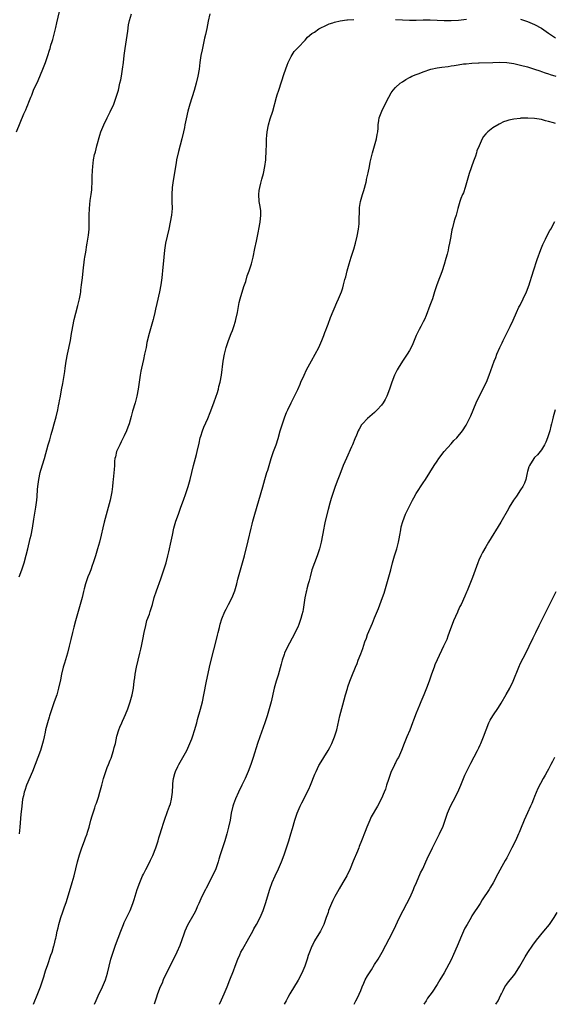
# Model space of a CAD drawing. Units: inches. Extents: x 2643000 to 2646000, y 1515000 to 1518000.
# Drawn here: x 2644359 to 2644513, y 1515000 to 1515283 of the extents above; entities that cross this region are included whole.
import ezdxf

# ---------------------------------------------------------------- set-up
doc = ezdxf.new("R2010")
doc.units = ezdxf.units.IN
doc.header["$MEASUREMENT"] = 0
doc.layers.add('LD26431515_10ft', color=133, linetype='Continuous')

msp = doc.modelspace()

# ---------------------------------------------------------------- linework, layer by layer
at = {"layer": 'LD26431515_10ft'}
for points, elevation in [([(2644357.99, 1515251), (2644360.18, 1515256.18), (2644360.68, 1515257.32), (2644361, 1515258.15), (2644361.25, 1515258.75), (2644361.55, 1515259.55), (2644362.14, 1515261), (2644362.41, 1515261.59), (2644362.94, 1515263), (2644364.24, 1515265.76), (2644365.64, 1515269), (2644366.02, 1515270.02), (2644366.4, 1515271), (2644367.07, 1515273), (2644367.53, 1515274.47), (2644367.68, 1515275), (2644367.9, 1515275.9), (2644368.24, 1515277), (2644368.45, 1515277.55), (2644369.35, 1515281), (2644369.66, 1515282.34), (2644370.35, 1515285.65)], 9260), ([(2644413.61, 1515285), (2644413.17, 1515282.83), (2644412.78, 1515280.78), (2644412.38, 1515279), (2644412.08, 1515277.92), (2644411.59, 1515275.59), (2644411.37, 1515274.63), (2644411.08, 1515273), (2644410.77, 1515271), (2644410.51, 1515269), (2644410.17, 1515267), (2644409.7, 1515265), (2644409.11, 1515262.89), (2644407.88, 1515259), (2644407.3, 1515257), (2644406.79, 1515254.79), (2644406.46, 1515253), (2644406.29, 1515252.29), (2644406.03, 1515251), (2644405.55, 1515249), (2644404.62, 1515245.38), (2644404.08, 1515243), (2644403.9, 1515242.1), (2644403.09, 1515237), (2644402.81, 1515235), (2644402.7, 1515233), (2644402.74, 1515231), (2644402.75, 1515229), (2644402.57, 1515227), (2644402.22, 1515225), (2644401.79, 1515223), (2644401.33, 1515221), (2644400.9, 1515219), (2644400.56, 1515217), (2644400.35, 1515215), (2644400.04, 1515211), (2644399.92, 1515210.08), (2644399.82, 1515209), (2644399.51, 1515207), (2644399.11, 1515205), (2644398.4, 1515201.6), (2644398.04, 1515200.04), (2644397.83, 1515199), (2644397.44, 1515197.44), (2644397.35, 1515197), (2644396.77, 1515195), (2644396.16, 1515193), (2644395.55, 1515190.45), (2644395.29, 1515189), (2644394.86, 1515187), (2644394.5, 1515185.5), (2644394.24, 1515184.24), (2644393.97, 1515183), (2644393.81, 1515182.19), (2644393.62, 1515181), (2644393.05, 1515177), (2644392.67, 1515175), (2644392.13, 1515173), (2644391.39, 1515170.61), (2644391, 1515169.1), (2644390.39, 1515167), (2644390.01, 1515166.01), (2644389.65, 1515165), (2644389, 1515163.56), (2644388.17, 1515161.83), (2644387.73, 1515161), (2644387, 1515159.42), (2644386.82, 1515159), (2644386.48, 1515157.52), (2644386.34, 1515157), (2644386.25, 1515156.25), (2644386.16, 1515155), (2644386.11, 1515153.89), (2644385.96, 1515151.96), (2644385.86, 1515151), (2644385.76, 1515150.24), (2644385.65, 1515149), (2644385.44, 1515147.44), (2644385.36, 1515147), (2644384.93, 1515145), (2644383.27, 1515138.73), (2644382.88, 1515137.12), (2644382.39, 1515135), (2644381.91, 1515133), (2644381.35, 1515131), (2644380.73, 1515129), (2644380.07, 1515127), (2644379.8, 1515126.2), (2644379.36, 1515125), (2644379, 1515124.05), (2644378.58, 1515123), (2644377.88, 1515121), (2644377.5, 1515119.5), (2644377.28, 1515118.72), (2644376.87, 1515117), (2644376.34, 1515115), (2644375, 1515110.31), (2644374.51, 1515108.51), (2644374.11, 1515107), (2644373.62, 1515105), (2644373.16, 1515103), (2644372.66, 1515101), (2644371.84, 1515098.16), (2644371.44, 1515097), (2644370.92, 1515095), (2644370.63, 1515093.37), (2644370.15, 1515091), (2644369.59, 1515089), (2644368.89, 1515087), (2644368.16, 1515085), (2644367.49, 1515083), (2644367.39, 1515082.61), (2644366.91, 1515081), (2644366.41, 1515079), (2644366.27, 1515078.27), (2644365.99, 1515077), (2644365.68, 1515075.68), (2644365.51, 1515075), (2644364.9, 1515073), (2644364.16, 1515071), (2644362.58, 1515067), (2644360.92, 1515063), (2644360.46, 1515061.54), (2644360.26, 1515061), (2644360.01, 1515060.01), (2644359.79, 1515059), (2644359.53, 1515057), (2644359.39, 1515055.39), (2644359.31, 1515054.69), (2644359.01, 1515051), (2644358.8, 1515049)], 9280), ([(2644358.83, 1515123), (2644359.55, 1515125), (2644360.19, 1515127), (2644360.81, 1515129.19), (2644361.26, 1515131), (2644361.99, 1515134.01), (2644362.21, 1515135), (2644362.59, 1515137), (2644363, 1515139.62), (2644363.6, 1515143), (2644363.85, 1515145), (2644363.95, 1515146.05), (2644364.09, 1515148.09), (2644364.17, 1515149), (2644364.4, 1515151), (2644364.8, 1515153), (2644365, 1515153.65), (2644366.08, 1515157), (2644367.14, 1515161), (2644367.57, 1515162.43), (2644367.98, 1515163.98), (2644368.45, 1515165.55), (2644368.83, 1515167), (2644369.39, 1515169), (2644369.9, 1515171), (2644370.14, 1515172.14), (2644370.31, 1515173), (2644370.39, 1515173.61), (2644370.65, 1515175), (2644371, 1515176.83), (2644371.37, 1515178.63), (2644371.9, 1515182.1), (2644372, 1515183), (2644372.33, 1515185), (2644372.71, 1515187), (2644373.52, 1515191), (2644373.86, 1515193), (2644374.01, 1515193.99), (2644374.19, 1515195), (2644374.63, 1515197), (2644375.13, 1515198.87), (2644375.65, 1515201), (2644376.11, 1515203), (2644376.39, 1515204.39), (2644376.5, 1515205), (2644376.54, 1515205.46), (2644376.76, 1515207), (2644376.96, 1515209), (2644377.19, 1515211), (2644377.61, 1515214.39), (2644377.71, 1515215), (2644377.87, 1515215.87), (2644378.03, 1515217), (2644378.12, 1515217.88), (2644378.38, 1515219), (2644378.66, 1515220.66), (2644378.71, 1515221.29), (2644378.9, 1515223), (2644378.95, 1515225), (2644378.92, 1515227), (2644378.98, 1515229), (2644379.25, 1515231.25), (2644379.51, 1515233), (2644379.66, 1515234.34), (2644379.77, 1515237), (2644379.8, 1515238.2), (2644379.91, 1515239.91), (2644379.96, 1515241), (2644380.19, 1515243), (2644380.48, 1515244.48), (2644380.6, 1515245), (2644380.7, 1515245.3), (2644381.13, 1515247), (2644381.97, 1515250.03), (2644382.29, 1515251), (2644383.1, 1515253), (2644384.11, 1515255), (2644385, 1515256.72), (2644385.97, 1515259), (2644386.73, 1515261), (2644387, 1515261.86), (2644387.32, 1515263), (2644387.78, 1515265), (2644387.99, 1515266.01), (2644388.19, 1515267), (2644388.55, 1515269), (2644388.82, 1515271), (2644389.03, 1515273), (2644389.27, 1515275), (2644390.02, 1515280.02), (2644390.25, 1515281.75), (2644390.54, 1515283), (2644391.13, 1515285)], 9270), ([(2644362.89, 1515000), (2644363.3, 1515001), (2644363.82, 1515002.18), (2644364.89, 1515005), (2644365.6, 1515007), (2644365.88, 1515007.88), (2644366.22, 1515009), (2644366.39, 1515009.61), (2644367, 1515011.47), (2644367.91, 1515014.09), (2644368.26, 1515015), (2644368.79, 1515016.79), (2644368.85, 1515017), (2644369.24, 1515018.76), (2644369.31, 1515019), (2644369.4, 1515019.4), (2644369.72, 1515021), (2644369.99, 1515022.01), (2644370.19, 1515023), (2644370.79, 1515025), (2644371.38, 1515026.62), (2644371.75, 1515027.75), (2644372.39, 1515029.61), (2644374.06, 1515035), (2644374.63, 1515037), (2644375.13, 1515039), (2644375.59, 1515041), (2644376.1, 1515043), (2644376.77, 1515045), (2644377.57, 1515047), (2644377.89, 1515047.89), (2644378.31, 1515049), (2644378.48, 1515049.52), (2644378.92, 1515051), (2644379.44, 1515053), (2644379.74, 1515054.26), (2644380.53, 1515056.53), (2644380.75, 1515057.25), (2644381, 1515057.9), (2644381.57, 1515059.57), (2644382.01, 1515061), (2644382.56, 1515063), (2644383.09, 1515065), (2644383.55, 1515066.45), (2644383.71, 1515067), (2644384.12, 1515068.12), (2644384.47, 1515069), (2644385, 1515070.26), (2644385.21, 1515070.79), (2644385.96, 1515073), (2644386.15, 1515073.85), (2644386.46, 1515075), (2644386.89, 1515077.11), (2644387, 1515077.45), (2644387.32, 1515078.68), (2644387.43, 1515079), (2644387.76, 1515079.76), (2644388.27, 1515081), (2644388.5, 1515081.5), (2644389, 1515082.51), (2644389.36, 1515083.36), (2644390.01, 1515085), (2644390.73, 1515087), (2644391.29, 1515089), (2644391.64, 1515091), (2644391.89, 1515093), (2644392.04, 1515093.96), (2644392.16, 1515095), (2644392.5, 1515097), (2644392.98, 1515099), (2644393.51, 1515101), (2644393.79, 1515102.21), (2644394, 1515103), (2644394.4, 1515105), (2644394.76, 1515107), (2644395.18, 1515109), (2644395.55, 1515110.45), (2644396.23, 1515112.23), (2644396.49, 1515113), (2644397.11, 1515115), (2644397.66, 1515117), (2644398.3, 1515119), (2644399.56, 1515122.44), (2644400.41, 1515125), (2644401.04, 1515127), (2644401.59, 1515129), (2644401.85, 1515130.15), (2644402.07, 1515131), (2644402.35, 1515132.35), (2644402.85, 1515135), (2644403.28, 1515137), (2644403.86, 1515139), (2644404.57, 1515141), (2644405.33, 1515143), (2644406.04, 1515145), (2644406.73, 1515147), (2644407.42, 1515149), (2644408, 1515151), (2644408.97, 1515155), (2644409.82, 1515158.18), (2644410.01, 1515159), (2644410.53, 1515161.47), (2644410.87, 1515163), (2644411, 1515163.49), (2644411.47, 1515165), (2644411.91, 1515166.09), (2644413, 1515168.52), (2644413.75, 1515170.25), (2644414.76, 1515173), (2644415.47, 1515175), (2644415.7, 1515175.7), (2644416.09, 1515177), (2644416.25, 1515177.75), (2644416.59, 1515179), (2644416.96, 1515181.04), (2644417.47, 1515185), (2644417.81, 1515187), (2644418.3, 1515189), (2644418.97, 1515191), (2644419.76, 1515193), (2644420.13, 1515193.87), (2644420.51, 1515195), (2644421, 1515196.57), (2644421.12, 1515197), (2644421.56, 1515199), (2644422.1, 1515201.9), (2644422.37, 1515203), (2644423.44, 1515206.56), (2644423.61, 1515207), (2644423.93, 1515207.93), (2644424.4, 1515209.6), (2644424.92, 1515211), (2644425.56, 1515213), (2644425.85, 1515214.15), (2644426.05, 1515215), (2644426.54, 1515217.46), (2644427, 1515219.55), (2644427.57, 1515222.43), (2644427.7, 1515223), (2644428.1, 1515225), (2644428.32, 1515227), (2644428.25, 1515228.25), (2644428.19, 1515229), (2644428, 1515230), (2644427.83, 1515231), (2644427.67, 1515233), (2644427.85, 1515234.15), (2644427.96, 1515235), (2644428.29, 1515236.29), (2644428.6, 1515237.4), (2644429.01, 1515239), (2644429.44, 1515241), (2644429.69, 1515243), (2644429.72, 1515243.72), (2644429.83, 1515245), (2644429.84, 1515245.84), (2644429.93, 1515247), (2644429.9, 1515247.9), (2644429.96, 1515249), (2644429.99, 1515249.99), (2644430.08, 1515251), (2644430.47, 1515253), (2644431, 1515254.73), (2644431.77, 1515257), (2644432.82, 1515261), (2644433, 1515261.63), (2644433.43, 1515263), (2644435, 1515267.8), (2644435.84, 1515270.16), (2644436.19, 1515271), (2644437, 1515272.68), (2644437.92, 1515274.08), (2644438.76, 1515275), (2644439, 1515275.29), (2644441, 1515277.41), (2644441.75, 1515278.25), (2644443, 1515279.26), (2644443.72, 1515279.72), (2644445, 1515280.61), (2644445.71, 1515281), (2644446.57, 1515281.43), (2644447, 1515281.58), (2644447.96, 1515282.04), (2644449, 1515282.35), (2644449.45, 1515282.55), (2644451.06, 1515282.94), (2644453, 1515283.24), (2644453.24, 1515283.24), (2644455, 1515283.37)], 9290), ([(2644467, 1515283.34), (2644469, 1515283.19), (2644471, 1515283.11), (2644473, 1515283.14), (2644475, 1515283.22), (2644477, 1515283.23), (2644481.05, 1515283.05), (2644483, 1515283.05), (2644485.17, 1515283.17), (2644487.44, 1515283.44)], 9290), ([(2644503, 1515283.4), (2644505, 1515282.74), (2644507, 1515281.9), (2644509, 1515280.8), (2644511, 1515279.44), (2644511.62, 1515279), (2644513, 1515278.07)], 9290), ([(2644380.5, 1515000), (2644380.93, 1515001.07), (2644381.55, 1515002.45), (2644382.8, 1515005), (2644383.59, 1515007), (2644384.17, 1515009), (2644384.66, 1515011), (2644385.18, 1515013), (2644385.79, 1515015), (2644386.52, 1515017), (2644388.01, 1515021), (2644388.79, 1515023), (2644389, 1515023.51), (2644390.12, 1515025.88), (2644390.68, 1515027), (2644391.5, 1515029), (2644391.88, 1515030.12), (2644392.76, 1515033), (2644393.45, 1515035), (2644394.29, 1515037), (2644394.52, 1515037.48), (2644395.19, 1515038.81), (2644396.35, 1515041), (2644396.56, 1515041.44), (2644397, 1515042.43), (2644397.19, 1515042.81), (2644398.05, 1515045), (2644398.72, 1515047), (2644399, 1515047.91), (2644399.37, 1515049), (2644399.73, 1515050.27), (2644400.4, 1515052.4), (2644400.58, 1515053), (2644401.47, 1515055.47), (2644402.04, 1515057), (2644402.28, 1515057.72), (2644402.59, 1515059), (2644402.84, 1515061), (2644402.95, 1515063), (2644403, 1515063.52), (2644403.19, 1515065), (2644403.56, 1515066.44), (2644403.77, 1515067), (2644404.44, 1515068.44), (2644404.67, 1515069), (2644406.97, 1515073.03), (2644407.62, 1515074.38), (2644408.4, 1515076.4), (2644408.75, 1515077.25), (2644409.25, 1515078.75), (2644409.87, 1515081), (2644410.08, 1515081.92), (2644410.93, 1515084.93), (2644411.49, 1515087), (2644411.94, 1515089), (2644412.69, 1515093), (2644413.13, 1515095.13), (2644413.54, 1515097), (2644414.01, 1515099), (2644415.52, 1515105), (2644415.78, 1515106.22), (2644416.02, 1515107), (2644416.39, 1515108.39), (2644416.62, 1515109.38), (2644417.07, 1515110.93), (2644417.93, 1515113), (2644418.3, 1515113.7), (2644419.01, 1515114.99), (2644420.05, 1515117), (2644420.82, 1515119), (2644421.35, 1515121), (2644421.67, 1515122.33), (2644421.85, 1515123), (2644422.42, 1515125), (2644423.03, 1515126.97), (2644423.58, 1515129), (2644424.62, 1515133.38), (2644425.52, 1515137), (2644425.83, 1515138.17), (2644426.01, 1515139), (2644426.55, 1515141), (2644428.83, 1515148.83), (2644429.44, 1515151), (2644430.03, 1515153), (2644430.28, 1515153.72), (2644431.3, 1515157), (2644431.96, 1515159), (2644432.66, 1515161), (2644433.24, 1515162.76), (2644433.88, 1515165), (2644434.48, 1515167), (2644435.19, 1515169), (2644435.71, 1515170.29), (2644436.02, 1515171), (2644436.98, 1515173.02), (2644437.98, 1515175), (2644438.89, 1515176.89), (2644439.56, 1515178.44), (2644439.83, 1515179), (2644440.73, 1515181), (2644441.46, 1515182.54), (2644442.84, 1515185.16), (2644443.89, 1515187), (2644444.97, 1515189), (2644445.87, 1515191), (2644446.43, 1515192.43), (2644446.64, 1515193), (2644446.72, 1515193.28), (2644447, 1515193.99), (2644447.26, 1515194.74), (2644447.63, 1515195.63), (2644448.37, 1515197.63), (2644450.12, 1515201.88), (2644450.64, 1515203), (2644451.45, 1515205), (2644451.84, 1515206.16), (2644452.09, 1515207), (2644452.48, 1515208.48), (2644452.71, 1515209.29), (2644453.14, 1515211), (2644453.66, 1515213), (2644453.97, 1515213.97), (2644454.27, 1515215), (2644455, 1515217.22), (2644455.52, 1515219), (2644456.02, 1515221), (2644456.38, 1515223), (2644456.54, 1515224.54), (2644456.58, 1515225), (2644456.65, 1515229), (2644456.71, 1515229.29), (2644456.97, 1515231), (2644457.53, 1515233), (2644457.89, 1515234.11), (2644458.57, 1515236.57), (2644458.68, 1515237), (2644458.72, 1515237.28), (2644459.18, 1515239.18), (2644459.51, 1515241), (2644459.69, 1515242.31), (2644460.22, 1515244.22), (2644460.39, 1515245), (2644461.02, 1515247), (2644461.57, 1515249), (2644461.74, 1515250.26), (2644461.91, 1515251), (2644462.02, 1515252.02), (2644462.04, 1515253), (2644462.25, 1515254.25), (2644462.33, 1515255), (2644463.04, 1515257), (2644464.01, 1515259), (2644465.06, 1515261), (2644465.8, 1515262.2), (2644466.34, 1515263), (2644467, 1515263.72), (2644468.36, 1515265), (2644469, 1515265.43), (2644469.96, 1515266.04), (2644471, 1515266.62), (2644471.23, 1515266.77), (2644471.69, 1515267), (2644473, 1515267.52), (2644473.8, 1515267.8), (2644475, 1515268.27), (2644477.18, 1515269), (2644479, 1515269.39), (2644480.37, 1515269.63), (2644482.15, 1515269.85), (2644483, 1515269.99), (2644483.93, 1515270.07), (2644485, 1515270.28), (2644486.53, 1515270.53), (2644487.38, 1515270.62), (2644489, 1515270.78), (2644490.86, 1515270.86), (2644491.11, 1515270.89), (2644495.01, 1515270.99), (2644497, 1515271.01), (2644499, 1515270.94), (2644501, 1515270.67), (2644503, 1515270.23), (2644505, 1515269.68), (2644507, 1515269.08), (2644508.54, 1515268.54), (2644509, 1515268.41), (2644510.01, 1515268.01), (2644511, 1515267.71), (2644511.5, 1515267.5), (2644513.12, 1515267)], 9300), ([(2644513, 1515253.4), (2644512.42, 1515253.58), (2644511, 1515253.99), (2644510.18, 1515254.18), (2644509, 1515254.52), (2644507, 1515254.85), (2644505.06, 1515254.94), (2644503.1, 1515254.9), (2644502.85, 1515254.85), (2644501, 1515254.68), (2644499.59, 1515254.4), (2644499, 1515254.17), (2644498.11, 1515253.89), (2644497, 1515253.3), (2644496.78, 1515253.22), (2644495, 1515252.14), (2644493.53, 1515251), (2644493.25, 1515250.75), (2644493, 1515250.41), (2644492.32, 1515249.68), (2644491.94, 1515249), (2644491.03, 1515246.97), (2644490.45, 1515245.55), (2644490.32, 1515245), (2644489.99, 1515243.99), (2644489.46, 1515242.54), (2644488.22, 1515239), (2644487.6, 1515237), (2644487.01, 1515234.99), (2644486.53, 1515233.47), (2644486.32, 1515233), (2644485.84, 1515231.84), (2644485.53, 1515231), (2644484.93, 1515229), (2644484.42, 1515227), (2644484.06, 1515225.94), (2644483.83, 1515225), (2644483.4, 1515223.4), (2644483.21, 1515222.79), (2644483, 1515221.55), (2644482.91, 1515221.09), (2644482.88, 1515220.88), (2644482.56, 1515219), (2644482.25, 1515217.75), (2644482.14, 1515217), (2644481.84, 1515215.84), (2644481.46, 1515214.54), (2644481, 1515212.81), (2644480.42, 1515211), (2644480.03, 1515209.97), (2644479.69, 1515209), (2644478.94, 1515207), (2644478.25, 1515205), (2644477.61, 1515203), (2644476.93, 1515201), (2644475.84, 1515198.16), (2644475.33, 1515197), (2644475, 1515196.31), (2644474.31, 1515195), (2644473.84, 1515194.16), (2644473.27, 1515193), (2644473, 1515192.43), (2644471.97, 1515190.03), (2644471.48, 1515189), (2644471, 1515188.09), (2644470.35, 1515187), (2644469.83, 1515186.17), (2644469, 1515184.99), (2644467.76, 1515183), (2644467.49, 1515182.51), (2644466.72, 1515181), (2644465.93, 1515179), (2644465.26, 1515177), (2644464.54, 1515175), (2644464.02, 1515173.98), (2644463.49, 1515173), (2644463, 1515172.35), (2644461.78, 1515171), (2644461, 1515170.27), (2644460.29, 1515169.71), (2644459, 1515168.55), (2644457.51, 1515167), (2644457.28, 1515166.72), (2644456.52, 1515165.48), (2644456.29, 1515165), (2644455.78, 1515163.78), (2644455.29, 1515162.71), (2644454.62, 1515161), (2644454.34, 1515160.34), (2644452.88, 1515157.12), (2644451.97, 1515155), (2644451, 1515152.42), (2644450.43, 1515151), (2644449.68, 1515149), (2644449, 1515147), (2644448.51, 1515145.49), (2644448.14, 1515144.14), (2644447.63, 1515142.37), (2644446.81, 1515139), (2644446.48, 1515137.52), (2644446.37, 1515137), (2644445.64, 1515133), (2644445.17, 1515131), (2644444.49, 1515129), (2644443.71, 1515127), (2644443, 1515125), (2644442.45, 1515123), (2644442.16, 1515121.84), (2644441.92, 1515121), (2644441.51, 1515119.51), (2644441.39, 1515119), (2644441.33, 1515118.67), (2644440.95, 1515116.95), (2644440.46, 1515113.54), (2644440.34, 1515113), (2644440.1, 1515112.1), (2644439.82, 1515111), (2644439.08, 1515109), (2644439, 1515108.82), (2644438.15, 1515107), (2644435.71, 1515102.29), (2644435.14, 1515101), (2644435, 1515100.62), (2644434.47, 1515099), (2644434.15, 1515097.85), (2644433.26, 1515094.74), (2644432.72, 1515093), (2644432.17, 1515091), (2644431.24, 1515087), (2644430.73, 1515085), (2644430.14, 1515083), (2644429.47, 1515081), (2644427.98, 1515077), (2644427.29, 1515075), (2644426.1, 1515071), (2644425.41, 1515069), (2644424.63, 1515067), (2644423.76, 1515065), (2644422.83, 1515063), (2644421.86, 1515061), (2644421, 1515059.15), (2644420.41, 1515057.59), (2644420.23, 1515057), (2644419.77, 1515055), (2644419.43, 1515053), (2644419.03, 1515051), (2644418.5, 1515049), (2644417.89, 1515047), (2644416.59, 1515043), (2644416.25, 1515041.75), (2644416.01, 1515041), (2644415.32, 1515039), (2644414.43, 1515037), (2644413.28, 1515034.72), (2644413, 1515034.24), (2644412.57, 1515033.43), (2644412.33, 1515033), (2644411.31, 1515031), (2644411, 1515030.31), (2644410.47, 1515029), (2644410.02, 1515028.02), (2644409.57, 1515027), (2644409, 1515025.93), (2644407.2, 1515022.8), (2644406.43, 1515021), (2644406.17, 1515020.17), (2644405, 1515016.93), (2644404.14, 1515015), (2644400.24, 1515007), (2644399.87, 1515006.13), (2644399.34, 1515005), (2644398.6, 1515003), (2644398.23, 1515001.77), (2644397.57, 1515000)], 9310), ([(2644416.37, 1515000), (2644417, 1515001.27), (2644417.77, 1515003), (2644418.61, 1515005), (2644419.41, 1515007), (2644420.38, 1515009.62), (2644420.88, 1515011), (2644421.66, 1515013), (2644422.24, 1515014.24), (2644422.58, 1515015), (2644423, 1515015.79), (2644424.87, 1515019), (2644425.94, 1515021), (2644426.32, 1515021.68), (2644427, 1515023), (2644428.07, 1515025), (2644428.38, 1515025.62), (2644428.97, 1515027), (2644429.67, 1515029), (2644430.92, 1515033.08), (2644431.54, 1515035), (2644432.38, 1515037), (2644433.39, 1515039), (2644434.27, 1515041), (2644434.96, 1515043), (2644436.3, 1515047), (2644436.95, 1515049), (2644437.43, 1515050.57), (2644438.1, 1515053), (2644438.72, 1515055), (2644439, 1515055.69), (2644439.58, 1515057), (2644440.05, 1515057.95), (2644440.63, 1515059), (2644441.66, 1515061), (2644442.06, 1515061.94), (2644442.56, 1515063), (2644443.83, 1515066.17), (2644444.19, 1515067), (2644445, 1515068.67), (2644445.17, 1515069), (2644447.63, 1515073), (2644448.12, 1515073.88), (2644448.69, 1515075), (2644449.52, 1515077), (2644450.11, 1515079), (2644451.01, 1515082.99), (2644451.83, 1515086.17), (2644452.63, 1515089), (2644453.17, 1515090.83), (2644453.34, 1515091.34), (2644453.92, 1515093), (2644454.45, 1515094.45), (2644455.49, 1515097), (2644455.96, 1515098.04), (2644456.3, 1515099), (2644457, 1515100.82), (2644457.62, 1515102.38), (2644458.24, 1515104.24), (2644458.63, 1515105.37), (2644459, 1515106.39), (2644460.37, 1515109.63), (2644461, 1515111.19), (2644462.15, 1515113.85), (2644463.29, 1515117), (2644463.71, 1515118.29), (2644464.52, 1515121), (2644465.09, 1515123), (2644465.64, 1515125), (2644466.16, 1515127), (2644466.72, 1515129), (2644467.36, 1515131), (2644467.9, 1515133), (2644468.06, 1515133.94), (2644468.28, 1515135), (2644468.55, 1515136.55), (2644468.66, 1515137.34), (2644469.08, 1515138.92), (2644469.92, 1515141), (2644471, 1515143.28), (2644471.88, 1515145), (2644472.27, 1515145.73), (2644472.99, 1515147), (2644475, 1515150.01), (2644475.63, 1515151), (2644476.85, 1515153), (2644478.15, 1515155), (2644479, 1515156.23), (2644479.51, 1515157), (2644481.01, 1515159), (2644483, 1515161.22), (2644483.83, 1515162.17), (2644484.67, 1515163), (2644486.31, 1515165), (2644487.35, 1515166.65), (2644487.54, 1515167), (2644488, 1515168), (2644488.66, 1515169.34), (2644490.18, 1515173), (2644490.44, 1515173.56), (2644491.13, 1515175), (2644492.46, 1515177.54), (2644493.18, 1515179), (2644493.99, 1515181), (2644495.43, 1515185), (2644495.87, 1515186.13), (2644496.2, 1515187), (2644497.04, 1515189), (2644497.68, 1515190.32), (2644497.97, 1515191), (2644499.95, 1515195), (2644500.82, 1515196.82), (2644501.81, 1515199), (2644502.53, 1515200.53), (2644502.82, 1515201.18), (2644503.76, 1515203), (2644504.71, 1515205), (2644505.45, 1515207), (2644505.67, 1515207.67), (2644506.27, 1515209.73), (2644506.7, 1515211), (2644507.74, 1515214.26), (2644508.81, 1515217.19), (2644509.38, 1515218.62), (2644510.16, 1515220.16), (2644510.55, 1515221), (2644511.4, 1515222.6), (2644511.64, 1515223), (2644512.82, 1515225.18)], 9320), ([(2644512.92, 1515171), (2644512.35, 1515169), (2644512.16, 1515168.16), (2644511.88, 1515167), (2644511.68, 1515166.32), (2644511.35, 1515165), (2644510.74, 1515163), (2644510.27, 1515161.73), (2644509.9, 1515161), (2644509, 1515159.56), (2644507.87, 1515158.13), (2644507, 1515157.3), (2644506.77, 1515157), (2644505.56, 1515155), (2644505.4, 1515154.6), (2644505, 1515153.26), (2644504.92, 1515152.92), (2644504.52, 1515151), (2644504.08, 1515149.92), (2644503.66, 1515149), (2644503, 1515148), (2644501.77, 1515146.23), (2644500.96, 1515145.04), (2644499.72, 1515143), (2644499.47, 1515142.53), (2644497.28, 1515138.72), (2644493.8, 1515133), (2644493, 1515131.65), (2644492.05, 1515129.95), (2644491.56, 1515129), (2644491, 1515127.81), (2644490.65, 1515127), (2644489.19, 1515122.81), (2644487.62, 1515119), (2644487.46, 1515118.54), (2644487, 1515117.43), (2644485.87, 1515115), (2644485.56, 1515114.44), (2644484.91, 1515113.09), (2644484.8, 1515112.8), (2644483.67, 1515110.33), (2644482.49, 1515107), (2644482.09, 1515105.91), (2644481.73, 1515105), (2644480.86, 1515103), (2644479, 1515099.1), (2644478.36, 1515097.64), (2644478.11, 1515097), (2644477.38, 1515095), (2644476.67, 1515093), (2644475.94, 1515091), (2644475.15, 1515089), (2644474.31, 1515087), (2644473.91, 1515086.09), (2644473, 1515083.79), (2644472.22, 1515081.78), (2644471.93, 1515081), (2644471.09, 1515078.91), (2644470.28, 1515077), (2644469.49, 1515075), (2644468.73, 1515073), (2644467.83, 1515071), (2644467.51, 1515070.49), (2644467, 1515069.45), (2644466.84, 1515069.16), (2644466.59, 1515068.59), (2644465.79, 1515067), (2644465.56, 1515066.44), (2644465.1, 1515065), (2644465, 1515064.65), (2644464.47, 1515063), (2644464.1, 1515061.91), (2644463.76, 1515061), (2644463, 1515059.17), (2644461.83, 1515057), (2644460.06, 1515053.94), (2644459.63, 1515053), (2644458.76, 1515051), (2644458.25, 1515049.75), (2644457.23, 1515047), (2644456.61, 1515045.39), (2644456.47, 1515045), (2644456.09, 1515044.09), (2644454.84, 1515041.16), (2644453.95, 1515039), (2644453.04, 1515037), (2644451.89, 1515035), (2644450.79, 1515033.21), (2644450.33, 1515032.33), (2644449.6, 1515031), (2644449, 1515029.82), (2644448.61, 1515029), (2644448.31, 1515028.31), (2644447.79, 1515027), (2644447.62, 1515026.38), (2644447.09, 1515025), (2644446.39, 1515023), (2644445.44, 1515021), (2644443.76, 1515018.24), (2644443.11, 1515017), (2644443, 1515016.76), (2644442.27, 1515015), (2644441.94, 1515014.06), (2644441.59, 1515013), (2644440.9, 1515011), (2644440.09, 1515009), (2644439.05, 1515006.95), (2644436.65, 1515003), (2644436.07, 1515001.93), (2644435.53, 1515001), (2644434.99, 1515000)], 9330), ([(2644455.14, 1515000), (2644455.62, 1515001), (2644456.09, 1515001.91), (2644457, 1515003.99), (2644457.4, 1515005), (2644457.89, 1515006.11), (2644458.33, 1515007), (2644459, 1515008.2), (2644460.09, 1515009.91), (2644461, 1515011.41), (2644462.02, 1515013), (2644463.17, 1515015), (2644464.25, 1515017), (2644465.2, 1515018.8), (2644466.53, 1515021.47), (2644468.16, 1515025), (2644469.19, 1515027), (2644470.28, 1515029), (2644471.22, 1515030.78), (2644472.2, 1515033), (2644472.42, 1515033.58), (2644473.01, 1515035), (2644474.22, 1515037.78), (2644474.85, 1515039), (2644475.76, 1515041), (2644476.13, 1515041.87), (2644477.61, 1515045), (2644479.65, 1515049), (2644480.06, 1515049.94), (2644480.59, 1515051), (2644481.33, 1515053), (2644482.01, 1515055), (2644482.86, 1515057), (2644483.6, 1515058.4), (2644484.92, 1515061.08), (2644485.79, 1515063), (2644487, 1515065.88), (2644488.65, 1515069.35), (2644490.6, 1515073), (2644491, 1515073.79), (2644491.39, 1515074.61), (2644491.56, 1515075), (2644492.34, 1515077), (2644493.05, 1515079), (2644493.9, 1515081), (2644494.26, 1515081.74), (2644495, 1515082.96), (2644496.62, 1515085.38), (2644497.37, 1515086.63), (2644498.86, 1515089.14), (2644499.86, 1515091), (2644500.81, 1515093), (2644502.45, 1515097), (2644503, 1515098.14), (2644504.51, 1515101), (2644505.48, 1515103), (2644506.61, 1515105.39), (2644507.34, 1515107), (2644508.31, 1515109), (2644509.7, 1515111.7), (2644510.56, 1515113.44), (2644511.73, 1515115.73), (2644512.56, 1515117.44), (2644513.24, 1515118.76)], 9340), ([(2644512.76, 1515071), (2644512.18, 1515069.82), (2644511.71, 1515069), (2644511, 1515067.69), (2644510.6, 1515067), (2644510.04, 1515065.96), (2644509.5, 1515065), (2644507.94, 1515062.06), (2644507, 1515059.8), (2644506.69, 1515059), (2644506.18, 1515057.82), (2644505.86, 1515057), (2644505, 1515055.05), (2644504.05, 1515053), (2644503, 1515050.43), (2644502.56, 1515049.44), (2644502.4, 1515049), (2644501.5, 1515047), (2644500.5, 1515045), (2644499, 1515042.13), (2644498.59, 1515041.41), (2644497.64, 1515039.64), (2644496.47, 1515037.53), (2644495.09, 1515034.91), (2644494.34, 1515033.66), (2644493.93, 1515033), (2644491.96, 1515030.04), (2644491.32, 1515029), (2644489, 1515025.41), (2644488.75, 1515025), (2644487.59, 1515023), (2644487, 1515021.87), (2644486.57, 1515021), (2644485.69, 1515019), (2644485.47, 1515018.53), (2644484.73, 1515016.73), (2644483.7, 1515014.3), (2644483, 1515012.77), (2644481.71, 1515010.29), (2644481, 1515009.01), (2644479.81, 1515007), (2644479, 1515005.73), (2644477.52, 1515003.52), (2644476.26, 1515001.74), (2644475.82, 1515001), (2644475.15, 1515000)], 9350), ([(2644495.91, 1515000), (2644496.51, 1515001), (2644497.3, 1515002.7), (2644497.49, 1515003), (2644498.02, 1515004.02), (2644498.5, 1515005), (2644499, 1515005.75), (2644499.53, 1515006.47), (2644501, 1515008.28), (2644501.5, 1515009), (2644502.78, 1515011), (2644503.93, 1515013), (2644504.3, 1515013.7), (2644505.08, 1515014.92), (2644506.48, 1515017), (2644507.56, 1515018.44), (2644509.7, 1515021), (2644511.28, 1515023), (2644512.64, 1515025), (2644513.55, 1515026.45)], 9360)]:
    msp.add_lwpolyline(points, dxfattribs=dict(at, elevation=elevation))

doc.saveas('drawing.dxf')
